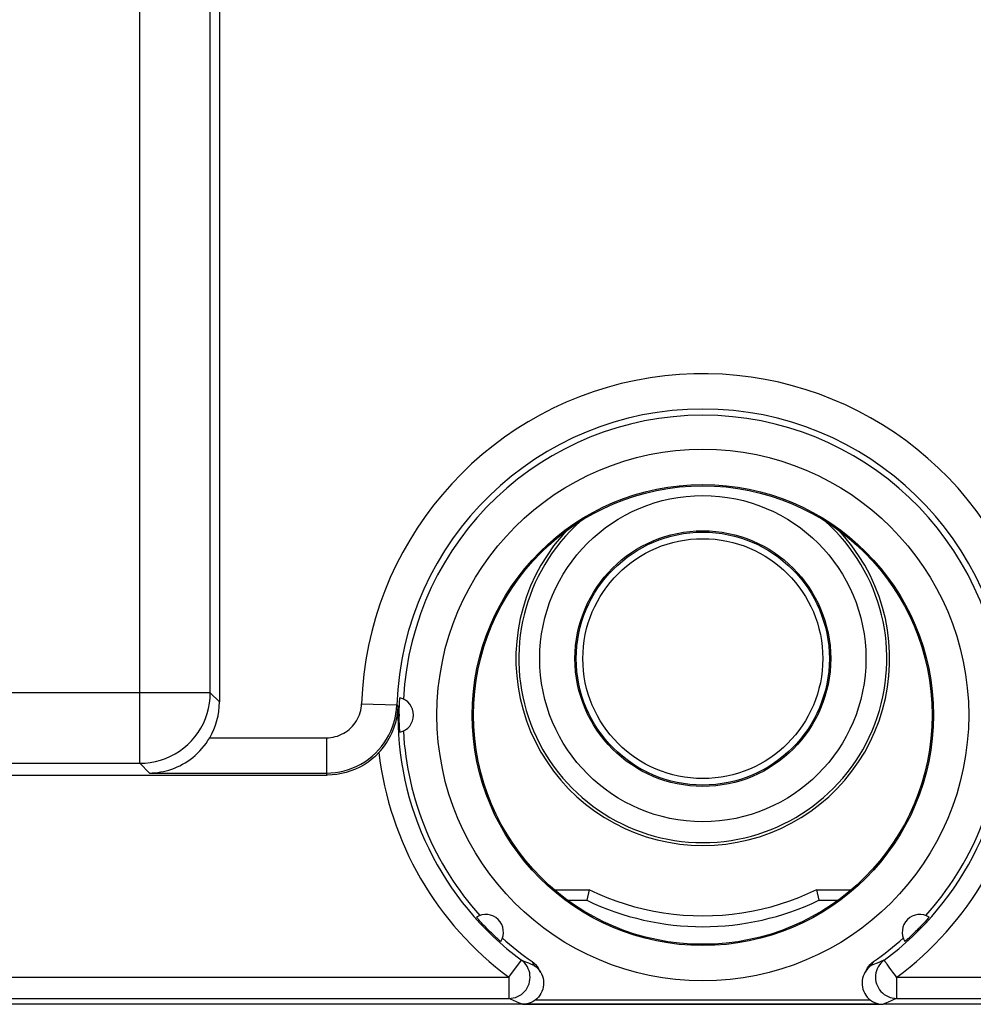
# Model space of a CAD drawing. Units: millimetres. Extents: x -35.6 to 31.7, y -23.6 to 25.4.
# Drawn here: x -11.6 to 1.9, y -21.5 to -7.5 of the extents above; entities that cross this region are included whole.
import ezdxf

# ---------------------------------------------------------------- set-up
doc = ezdxf.new("R2010")
doc.units = ezdxf.units.MM
doc.header["$LTSCALE"] = 30.734
doc.layers.get('0').update_dxf_attribs({"linetype": 'CONTINUOUS'})
doc.layers.add('ASSI', color=7, linetype='CONTINUOUS')
doc.layers.add('DRAFT', color=7, linetype='CONTINUOUS')

msp = doc.modelspace()

# ---------------------------------------------------------------- linework, layer by layer
at = {"color": 253, "linetype": 'CONTINUOUS'}
for p, q in [((-9.935, -18.09), (-9.935, -5.608)), ((-8.935, -17.09), (-8.935, -5.777)), ((-8.935, -17.09), (-14.261, -17.09)), ((-8.935, -17.09), (-8.805, -17.22)), ((-6.791, -17.245), (-6.291, -17.262)), ((-6.291, -17.262), (-6.275, -17.289)), ((-8.944, -17.728), (-7.29, -17.728)), ((-7.29, -17.728), (-7.29, -18.228)), ((-34.226, -18.09), (-9.935, -18.09)), ((-9.797, -18.228), (-9.935, -18.09)), ((-9.797, -18.228), (-7.29, -18.228)), ((-7.277, -18.256), (-7.29, -18.228)), ((-4.703, -21.123), (-4.525, -20.881)), ((-4.422, -20.925), (-4.462, -20.908)), ((-4.383, -20.942), (-4.422, -20.925)), ((-4.375, -20.9), (-4.369, -20.912)), ((-4.369, -20.912), (-4.359, -20.931)), ((-4.359, -20.931), (-4.352, -20.944)), ((0.447, -20.933), (0.457, -20.914)), ((0.457, -20.914), (0.464, -20.9)), ((0.54, -20.913), (0.5, -20.93)), ((0.578, -20.897), (0.54, -20.913)), ((0.614, -20.881), (0.578, -20.897)), ((-4.344, -20.957), (-4.383, -20.942)), ((-4.352, -20.944), (-4.344, -20.957)), ((-15.866, -21.123), (-4.703, -21.123)), ((-4.703, -21.123), (-4.703, -21.422)), ((0.792, -21.123), (11.956, -21.123)), ((0.792, -21.123), (0.792, -21.422)), ((-15.871, -21.422), (-4.703, -21.422)), ((-4.594, -21.471), (-4.637, -21.452)), ((-4.552, -21.489), (-4.594, -21.471)), ((-4.511, -21.506), (-4.552, -21.489)), ((0.714, -21.458), (0.672, -21.476)), ((0.754, -21.44), (0.714, -21.458)), ((0.792, -21.422), (0.754, -21.44)), ((0.792, -21.422), (11.961, -21.422))]:
    msp.add_line(p, q, dxfattribs=at)
at = {"color": 7, "linetype": 'CONTINUOUS'}
for p, q in [((-8.805, -5.906), (-8.805, -17.22)), ((-6.249, -17.164), (-6.249, -17.163)), ((-6.257, -17.311), (-6.256, -17.291)), ((-6.256, -17.291), (-6.255, -17.27)), ((-6.255, -17.249), (-6.254, -17.228)), ((-6.255, -17.27), (-6.255, -17.249)), ((-6.254, -17.228), (-6.253, -17.209)), ((-6.258, -17.367), (-6.257, -17.349)), ((-6.258, -17.391), (-6.258, -17.367)), ((-6.258, -17.391), (-6.258, -17.421)), ((-6.258, -17.437), (-6.258, -17.421)), ((-6.257, -17.463), (-6.258, -17.437)), ((-6.257, -17.331), (-6.257, -17.311)), ((-6.257, -17.349), (-6.257, -17.331)), ((-6.257, -17.482), (-6.257, -17.463)), ((-6.257, -17.501), (-6.257, -17.482)), ((-6.256, -17.521), (-6.257, -17.501)), ((-6.255, -17.542), (-6.256, -17.521)), ((-6.255, -17.563), (-6.255, -17.542)), ((-6.254, -17.584), (-6.255, -17.563)), ((-6.253, -17.604), (-6.254, -17.584)), ((-6.251, -17.622), (-6.253, -17.604)), ((-34.294, -18.256), (-7.277, -18.256)), ((-4.06, -19.882), (-3.567, -19.882)), ((-3.567, -19.882), (-3.601, -20.031)), ((-0.344, -19.882), (0.15, -19.882)), ((-0.344, -19.882), (-0.309, -20.031)), ((-3.87, -20.031), (-3.601, -20.031)), ((-0.309, -20.031), (-0.041, -20.031)), ((-5.114, -20.327), (-5.127, -20.312)), ((-5.099, -20.343), (-5.114, -20.327)), ((-5.085, -20.358), (-5.099, -20.343)), ((-5.071, -20.373), (-5.085, -20.358)), ((-5.057, -20.388), (-5.071, -20.373)), ((1.167, -20.366), (1.153, -20.381)), ((1.181, -20.351), (1.167, -20.366)), ((1.196, -20.335), (1.181, -20.351)), ((1.21, -20.32), (1.196, -20.335)), ((1.223, -20.305), (1.21, -20.32)), ((1.235, -20.292), (1.223, -20.305)), ((-5.044, -20.401), (-5.057, -20.388)), ((-5.031, -20.414), (-5.044, -20.401)), ((-5.014, -20.432), (-5.031, -20.414)), ((-4.998, -20.449), (-5.014, -20.432)), ((-4.998, -20.449), (-4.981, -20.465)), ((-4.963, -20.482), (-4.981, -20.465)), ((-4.951, -20.495), (-4.963, -20.482)), ((-4.937, -20.508), (-4.951, -20.495)), ((-4.922, -20.522), (-4.937, -20.508)), ((1.019, -20.515), (1.004, -20.529)), ((1.033, -20.502), (1.019, -20.515)), ((1.046, -20.489), (1.033, -20.502)), ((1.059, -20.476), (1.046, -20.489)), ((1.076, -20.459), (1.059, -20.476)), ((1.098, -20.438), (1.076, -20.459)), ((1.109, -20.427), (1.098, -20.438)), ((1.127, -20.408), (1.109, -20.427)), ((1.14, -20.395), (1.127, -20.408)), ((1.153, -20.381), (1.14, -20.395)), ((-4.908, -20.536), (-4.922, -20.522)), ((-4.892, -20.55), (-4.908, -20.536)), ((-4.877, -20.564), (-4.892, -20.55)), ((-4.841, -20.596), (-4.854, -20.585)), ((0.958, -20.572), (0.943, -20.585)), ((0.973, -20.557), (0.958, -20.572)), ((0.989, -20.543), (0.973, -20.557)), ((1.004, -20.529), (0.989, -20.543)), ((-4.278, -21.011), (-4.285, -20.999)), ((-4.271, -21.023), (-4.278, -21.011)), ((-4.264, -21.036), (-4.271, -21.023)), ((-4.253, -21.054), (-4.264, -21.036)), ((-4.256, -21.049), (-4.253, -21.054)), ((0.349, -21.043), (0.342, -21.054)), ((0.346, -21.049), (0.342, -21.054)), ((0.356, -21.03), (0.349, -21.043)), ((0.364, -21.017), (0.356, -21.03)), ((0.371, -21.004), (0.364, -21.017)), ((0.374, -20.999), (0.371, -21.004)), ((0.422, -21.447), (-4.332, -21.447)), ((-4.511, -21.506), (-15.955, -21.506)), ((-4.441, -21.498), (0.53, -21.498)), ((12.045, -21.506), (0.601, -21.506))]:
    msp.add_line(p, q, dxfattribs=at)
for points in [[(-3.885, -14.792), (-3.967, -14.882), (-4.069, -15.008), (-4.163, -15.142), (-4.25, -15.281), (-4.327, -15.425), (-4.395, -15.573), (-4.454, -15.725), (-4.503, -15.88), (-4.543, -16.038), (-4.573, -16.2), (-4.593, -16.362), (-4.603, -16.524), (-4.603, -16.687), (-4.593, -16.849), (-4.573, -17.012), (-4.543, -17.173), (-4.503, -17.331), (-4.454, -17.486), (-4.395, -17.638), (-4.327, -17.786), (-4.25, -17.93), (-4.163, -18.07), (-4.069, -18.203), (-3.967, -18.33), (-3.857, -18.45), (-3.74, -18.563), (-3.616, -18.669), (-3.485, -18.768), (-3.349, -18.858), (-3.208, -18.94), (-3.062, -19.012), (-2.912, -19.076), (-2.759, -19.13), (-2.601, -19.175), (-2.442, -19.21), (-2.281, -19.235), (-2.119, -19.25), (-1.955, -19.255)], [(-1.955, -19.255), (-1.791, -19.25), (-1.629, -19.235), (-1.469, -19.21), (-1.31, -19.175), (-1.152, -19.13), (-0.998, -19.076), (-0.849, -19.012), (-0.702, -18.94), (-0.561, -18.858), (-0.425, -18.768), (-0.295, -18.669), (-0.171, -18.563), (-0.054, -18.45), (0.056, -18.33), (0.158, -18.203), (0.252, -18.07), (0.339, -17.93), (0.416, -17.786), (0.484, -17.638), (0.543, -17.486), (0.593, -17.331), (0.632, -17.173), (0.662, -17.012), (0.683, -16.849), (0.693, -16.687), (0.693, -16.524), (0.683, -16.362), (0.662, -16.2), (0.632, -16.038), (0.593, -15.88), (0.543, -15.725), (0.484, -15.573), (0.416, -15.425), (0.339, -15.281), (0.253, -15.142), (0.158, -15.008), (0.056, -14.882), (-0.025, -14.792)], [(-6.253, -17.209), (-6.251, -17.191), (-6.251, -17.183), (-6.25, -17.176), (-6.25, -17.171), (-6.25, -17.167), (-6.249, -17.164)], [(-6.546, -17.939), (-6.524, -17.914), (-6.501, -17.887), (-6.479, -17.859), (-6.458, -17.83), (-6.437, -17.799), (-6.417, -17.768), (-6.398, -17.735), (-6.38, -17.7), (-6.363, -17.665), (-6.348, -17.628), (-6.333, -17.59), (-6.32, -17.551), (-6.308, -17.51), (-6.298, -17.467), (-6.289, -17.424), (-6.283, -17.38), (-6.278, -17.335), (-6.275, -17.289)], [(-6.249, -17.65), (-6.249, -17.649), (-6.25, -17.646), (-6.25, -17.642), (-6.25, -17.636), (-6.251, -17.629), (-6.251, -17.622)], [(-9.797, -18.228), (-9.757, -18.227), (-9.717, -18.224), (-9.678, -18.22), (-9.639, -18.213), (-9.599, -18.206), (-9.56, -18.196), (-9.521, -18.185), (-9.482, -18.172), (-9.444, -18.158), (-9.405, -18.142), (-9.367, -18.124), (-9.33, -18.104), (-9.293, -18.082), (-9.256, -18.059), (-9.22, -18.034), (-9.185, -18.007), (-9.15, -17.978), (-9.117, -17.947), (-9.085, -17.914), (-9.053, -17.88), (-9.024, -17.844), (-8.996, -17.807), (-8.969, -17.768), (-8.944, -17.728)], [(-6.546, -17.939), (-6.594, -17.987), (-6.645, -18.031), (-6.699, -18.072), (-6.756, -18.11), (-6.816, -18.144), (-6.879, -18.173), (-6.943, -18.199), (-7.009, -18.22), (-7.076, -18.236), (-7.143, -18.247), (-7.21, -18.254), (-7.277, -18.256)], [(-0.344, -19.882), (-0.47, -19.941), (-0.598, -19.995), (-0.727, -20.044), (-0.859, -20.089), (-0.993, -20.128), (-1.128, -20.162), (-1.264, -20.191), (-1.401, -20.215), (-1.539, -20.233), (-1.677, -20.246), (-1.816, -20.254), (-1.955, -20.257), (-2.094, -20.254), (-2.233, -20.246), (-2.372, -20.233), (-2.51, -20.215), (-2.647, -20.191), (-2.783, -20.162), (-2.918, -20.128), (-3.051, -20.089), (-3.183, -20.044), (-3.313, -19.995), (-3.441, -19.941), (-3.567, -19.882)], [(-5.127, -20.312), (-5.14, -20.298), (-5.145, -20.292), (-5.151, -20.286), (-5.155, -20.281), (-5.159, -20.277), (-5.161, -20.273), (-5.163, -20.271), (-5.164, -20.27)], [(1.253, -20.27), (1.252, -20.271), (1.251, -20.273), (1.248, -20.277), (1.244, -20.281), (1.24, -20.286), (1.235, -20.292)], [(-4.854, -20.585), (-4.869, -20.571), (-4.877, -20.564)], [(-4.819, -20.615), (-4.82, -20.614), (-4.822, -20.612), (-4.826, -20.61), (-4.83, -20.606), (-4.835, -20.601), (-4.841, -20.596)], [(0.943, -20.585), (0.93, -20.596), (0.924, -20.602), (0.919, -20.606), (0.915, -20.61), (0.912, -20.612), (0.91, -20.614), (0.909, -20.615)], [(-4.375, -20.9), (-4.35, -20.92), (-4.327, -20.942), (-4.307, -20.965), (-4.29, -20.991), (-4.285, -20.999)], [(0.374, -20.999), (0.379, -20.991), (0.396, -20.965), (0.416, -20.942), (0.439, -20.92), (0.464, -20.9)], [(-4.253, -21.054), (-4.241, -21.076), (-4.229, -21.106), (-4.22, -21.136), (-4.214, -21.168), (-4.211, -21.2), (-4.212, -21.231), (-4.217, -21.263), (-4.224, -21.294), (-4.235, -21.324), (-4.249, -21.352), (-4.266, -21.379), (-4.286, -21.404), (-4.308, -21.427), (-4.333, -21.447), (-4.359, -21.465), (-4.388, -21.48), (-4.417, -21.491), (-4.448, -21.5), (-4.48, -21.505), (-4.511, -21.506)], [(-4.344, -20.957), (-4.319, -20.977), (-4.295, -20.998), (-4.275, -21.022), (-4.256, -21.049)], [(0.342, -21.054), (0.33, -21.077), (0.318, -21.106), (0.309, -21.136), (0.303, -21.168), (0.301, -21.2), (0.302, -21.231), (0.306, -21.263), (0.314, -21.294), (0.325, -21.324), (0.339, -21.352), (0.356, -21.379), (0.375, -21.404), (0.398, -21.427), (0.422, -21.447), (0.449, -21.465), (0.477, -21.48), (0.507, -21.491), (0.537, -21.5), (0.569, -21.505), (0.601, -21.506)], [(0.433, -20.957), (0.408, -20.977), (0.385, -20.998), (0.364, -21.022), (0.346, -21.049)]]:
    msp.add_lwpolyline(points, dxfattribs=at)
at = {"color": 253, "linetype": 'CONTINUOUS'}
for points in [[(-9.935, -18.09), (-9.86, -18.087), (-9.786, -18.079), (-9.712, -18.065), (-9.64, -18.046), (-9.569, -18.021), (-9.501, -17.991), (-9.435, -17.956), (-9.372, -17.916), (-9.311, -17.872), (-9.255, -17.823), (-9.202, -17.77), (-9.153, -17.714), (-9.109, -17.654), (-9.069, -17.59), (-9.034, -17.524), (-9.004, -17.456), (-8.979, -17.385), (-8.96, -17.313), (-8.946, -17.239), (-8.938, -17.165), (-8.935, -17.09)], [(-7.29, -17.728), (-7.258, -17.727), (-7.227, -17.724), (-7.195, -17.719), (-7.164, -17.712), (-7.133, -17.703), (-7.103, -17.692), (-7.074, -17.679), (-7.045, -17.664), (-7.018, -17.648), (-6.992, -17.629), (-6.967, -17.609), (-6.943, -17.588), (-6.921, -17.565), (-6.9, -17.54), (-6.881, -17.515), (-6.863, -17.488), (-6.847, -17.46), (-6.833, -17.431), (-6.821, -17.401), (-6.811, -17.371), (-6.803, -17.34), (-6.797, -17.309), (-6.793, -17.277), (-6.791, -17.245)], [(-7.29, -18.228), (-7.226, -18.226), (-7.163, -18.22), (-7.099, -18.21), (-7.037, -18.196), (-6.976, -18.177), (-6.916, -18.155), (-6.857, -18.129), (-6.8, -18.1), (-6.745, -18.067), (-6.693, -18.03), (-6.643, -17.99), (-6.595, -17.947), (-6.551, -17.901), (-6.509, -17.852), (-6.471, -17.801), (-6.436, -17.747), (-6.404, -17.692), (-6.377, -17.634), (-6.352, -17.575), (-6.332, -17.514), (-6.316, -17.452), (-6.304, -17.389), (-6.295, -17.326), (-6.291, -17.262)], [(-4.703, -21.422), (-4.672, -21.421), (-4.641, -21.416), (-4.611, -21.408), (-4.581, -21.397), (-4.553, -21.382), (-4.527, -21.365), (-4.503, -21.346), (-4.481, -21.324), (-4.461, -21.299), (-4.444, -21.273), (-4.43, -21.245), (-4.418, -21.216), (-4.41, -21.186), (-4.405, -21.155), (-4.403, -21.124), (-4.405, -21.093), (-4.409, -21.062), (-4.417, -21.032), (-4.428, -21.002), (-4.442, -20.974), (-4.459, -20.948), (-4.478, -20.923), (-4.5, -20.901), (-4.525, -20.881)], [(-4.462, -20.908), (-4.504, -20.891), (-4.525, -20.881)], [(0.5, -20.93), (0.456, -20.948), (0.433, -20.957)], [(0.433, -20.957), (0.437, -20.952), (0.447, -20.933)], [(0.614, -20.881), (0.59, -20.901), (0.568, -20.923), (0.548, -20.948), (0.531, -20.974), (0.517, -21.002), (0.506, -21.032), (0.499, -21.062), (0.494, -21.093), (0.492, -21.124), (0.494, -21.155), (0.499, -21.186), (0.508, -21.216), (0.519, -21.245), (0.533, -21.273), (0.55, -21.299), (0.57, -21.324), (0.592, -21.346), (0.617, -21.365), (0.643, -21.382), (0.671, -21.397), (0.7, -21.408), (0.73, -21.416), (0.761, -21.421), (0.792, -21.422)], [(0.675, -20.964), (0.656, -20.939), (0.649, -20.928), (0.642, -20.919), (0.636, -20.911), (0.631, -20.905), (0.627, -20.899), (0.623, -20.894), (0.62, -20.889), (0.618, -20.886), (0.615, -20.884), (0.613, -20.883), (0.614, -20.881)], [(0.711, -21.012), (0.686, -20.978), (0.675, -20.964)], [(0.792, -21.123), (0.774, -21.098), (0.757, -21.075), (0.74, -21.052), (0.725, -21.032), (0.711, -21.012)], [(-4.637, -21.452), (-4.681, -21.433), (-4.703, -21.422)], [(0.672, -21.476), (0.625, -21.496), (0.601, -21.506)]]:
    msp.add_lwpolyline(points, dxfattribs=at)
for centre, radius in [((-1.955, -17.406), 3.768), ((-1.955, -17.406), 3.268), ((-1.955, -16.606), 2.312)]:
    msp.add_circle(centre, radius, dxfattribs=at)
at = {"color": 7, "linetype": 'CONTINUOUS'}
for centre, radius in [((-1.955, -17.406), 3.25), ((-1.955, -16.606), 1.812), ((-1.955, -16.606), 1.793), ((-1.955, -16.606), 1.7)]:
    msp.add_circle(centre, radius, dxfattribs=at)
at = {"color": 253, "linetype": 'CONTINUOUS'}
for radius, start, end in [(4.838, 24.5724, 178.0891), (4.622, 186.6123, 233.5227), (4.622, 306.4773, 353.3877)]:
    msp.add_arc((-1.955, -17.406), radius, start, end, dxfattribs=at)
at = {"color": 7, "linetype": 'CONTINUOUS'}
for centre, radius, start, end in [((-1.955, -17.406), 4.338, 1.9109, 178.0891), ((-1.955, -17.406), 4.25, 3.0536, 176.9464), ((-1.955, -16.606), 2.608, 131.7026, 48.2974), ((-6.305, -17.406), 0.25, 283.0118, 76.9882), ((-1.955, -17.406), 4.322, 178.4407, 233.5227), ((-1.955, -17.406), 4.322, 306.4773, 1.5593), ((-1.955, -17.406), 4.25, 183.0536, 221.9464), ((-1.955, -17.406), 4.25, 318.0536, 356.9464), ((-1.955, -16.606), 3.8, 244.3316, 295.6684), ((-5.031, -20.482), 0.25, 328.0118, 121.9882), ((1.121, -20.482), 0.25, 58.0118, 211.9882), ((-1.955, -17.406), 4.25, 228.0536, 235.2959), ((-1.955, -17.406), 4.25, 304.7041, 311.9464)]:
    msp.add_arc(centre, radius, start, end, dxfattribs=at)
msp.add_ellipse((-9.805, -17.22), major_axis=(0.707, -0.707), ratio=0.999695, start_param=0.251846, end_param=0.785246, dxfattribs=at)
at = {"layer": 'ASSI', "color": 253, "linetype": 'CONTINUOUS'}
for p, q in [((-9.935, -18.09), (-9.935, -5.608)), ((-8.935, -17.09), (-8.935, -5.777)), ((-8.935, -17.09), (-14.261, -17.09)), ((-8.935, -17.09), (-8.805, -17.22)), ((-6.791, -17.245), (-6.291, -17.262)), ((-6.291, -17.262), (-6.275, -17.289)), ((-8.944, -17.728), (-7.29, -17.728)), ((-7.29, -17.728), (-7.29, -18.228)), ((-34.226, -18.09), (-9.935, -18.09)), ((-9.797, -18.228), (-9.935, -18.09)), ((-9.797, -18.228), (-7.29, -18.228)), ((-7.277, -18.256), (-7.29, -18.228)), ((-4.703, -21.123), (-4.525, -20.881)), ((-4.422, -20.925), (-4.462, -20.908)), ((-4.383, -20.942), (-4.422, -20.925)), ((-4.375, -20.9), (-4.369, -20.912)), ((-4.369, -20.912), (-4.359, -20.931)), ((-4.359, -20.931), (-4.352, -20.944)), ((0.447, -20.933), (0.457, -20.914)), ((0.457, -20.914), (0.464, -20.9)), ((0.54, -20.913), (0.5, -20.93)), ((0.578, -20.897), (0.54, -20.913)), ((0.614, -20.881), (0.578, -20.897)), ((-4.344, -20.957), (-4.383, -20.942)), ((-4.352, -20.944), (-4.344, -20.957)), ((-15.866, -21.123), (-4.703, -21.123)), ((-4.703, -21.123), (-4.703, -21.422)), ((0.792, -21.123), (11.956, -21.123)), ((0.792, -21.123), (0.792, -21.422)), ((-15.871, -21.422), (-4.703, -21.422)), ((-4.594, -21.471), (-4.637, -21.452)), ((-4.552, -21.489), (-4.594, -21.471)), ((-4.511, -21.506), (-4.552, -21.489)), ((0.714, -21.458), (0.672, -21.476)), ((0.754, -21.44), (0.714, -21.458)), ((0.792, -21.422), (0.754, -21.44)), ((0.792, -21.422), (11.961, -21.422))]:
    msp.add_line(p, q, dxfattribs=at)
at = {"layer": 'ASSI', "color": 7, "linetype": 'CONTINUOUS'}
for p, q in [((-8.805, -5.906), (-8.805, -17.22)), ((-6.249, -17.164), (-6.249, -17.163)), ((-6.257, -17.311), (-6.256, -17.291)), ((-6.256, -17.291), (-6.255, -17.27)), ((-6.255, -17.249), (-6.254, -17.228)), ((-6.255, -17.27), (-6.255, -17.249)), ((-6.254, -17.228), (-6.253, -17.209)), ((-6.258, -17.367), (-6.257, -17.349)), ((-6.258, -17.391), (-6.258, -17.367)), ((-6.258, -17.391), (-6.258, -17.421)), ((-6.258, -17.437), (-6.258, -17.421)), ((-6.257, -17.463), (-6.258, -17.437)), ((-6.257, -17.331), (-6.257, -17.311)), ((-6.257, -17.349), (-6.257, -17.331)), ((-6.257, -17.482), (-6.257, -17.463)), ((-6.257, -17.501), (-6.257, -17.482)), ((-6.256, -17.521), (-6.257, -17.501)), ((-6.255, -17.542), (-6.256, -17.521)), ((-6.255, -17.563), (-6.255, -17.542)), ((-6.254, -17.584), (-6.255, -17.563)), ((-6.253, -17.604), (-6.254, -17.584)), ((-6.251, -17.622), (-6.253, -17.604)), ((-34.294, -18.256), (-7.277, -18.256)), ((-5.114, -20.327), (-5.127, -20.312)), ((-5.099, -20.343), (-5.114, -20.327)), ((-5.085, -20.358), (-5.099, -20.343)), ((-5.071, -20.373), (-5.085, -20.358)), ((-5.057, -20.388), (-5.071, -20.373)), ((1.167, -20.366), (1.153, -20.381)), ((1.181, -20.351), (1.167, -20.366)), ((1.196, -20.335), (1.181, -20.351)), ((1.21, -20.32), (1.196, -20.335)), ((1.223, -20.305), (1.21, -20.32)), ((1.235, -20.292), (1.223, -20.305)), ((-5.044, -20.401), (-5.057, -20.388)), ((-5.031, -20.414), (-5.044, -20.401)), ((-5.014, -20.432), (-5.031, -20.414)), ((-4.998, -20.449), (-5.014, -20.432)), ((-4.998, -20.449), (-4.981, -20.465)), ((-4.963, -20.482), (-4.981, -20.465)), ((-4.951, -20.495), (-4.963, -20.482)), ((-4.937, -20.508), (-4.951, -20.495)), ((-4.922, -20.522), (-4.937, -20.508)), ((1.019, -20.515), (1.004, -20.529)), ((1.033, -20.502), (1.019, -20.515)), ((1.046, -20.489), (1.033, -20.502)), ((1.059, -20.476), (1.046, -20.489)), ((1.076, -20.459), (1.059, -20.476)), ((1.098, -20.438), (1.076, -20.459)), ((1.109, -20.427), (1.098, -20.438)), ((1.127, -20.408), (1.109, -20.427)), ((1.14, -20.395), (1.127, -20.408)), ((1.153, -20.381), (1.14, -20.395)), ((-4.908, -20.536), (-4.922, -20.522)), ((-4.892, -20.55), (-4.908, -20.536)), ((-4.877, -20.564), (-4.892, -20.55)), ((-4.841, -20.596), (-4.854, -20.585)), ((0.958, -20.572), (0.943, -20.585)), ((0.973, -20.557), (0.958, -20.572)), ((0.989, -20.543), (0.973, -20.557)), ((1.004, -20.529), (0.989, -20.543)), ((-4.278, -21.011), (-4.285, -20.999)), ((-4.271, -21.023), (-4.278, -21.011)), ((-4.264, -21.036), (-4.271, -21.023)), ((-4.253, -21.054), (-4.264, -21.036)), ((-4.256, -21.049), (-4.253, -21.054)), ((0.349, -21.043), (0.342, -21.054)), ((0.346, -21.049), (0.342, -21.054)), ((0.356, -21.03), (0.349, -21.043)), ((0.364, -21.017), (0.356, -21.03)), ((0.371, -21.004), (0.364, -21.017)), ((0.374, -20.999), (0.371, -21.004)), ((0.422, -21.447), (-4.332, -21.447)), ((-4.511, -21.506), (-15.955, -21.506)), ((12.045, -21.506), (0.601, -21.506))]:
    msp.add_line(p, q, dxfattribs=at)
at = {"layer": 'ASSI', "color": 253, "linetype": 'CONTINUOUS'}
for points in [[(-9.935, -18.09), (-9.86, -18.087), (-9.786, -18.079), (-9.712, -18.065), (-9.64, -18.046), (-9.569, -18.021), (-9.501, -17.991), (-9.435, -17.956), (-9.372, -17.916), (-9.311, -17.872), (-9.255, -17.823), (-9.202, -17.77), (-9.153, -17.714), (-9.109, -17.654), (-9.069, -17.59), (-9.034, -17.524), (-9.004, -17.456), (-8.979, -17.385), (-8.96, -17.313), (-8.946, -17.239), (-8.938, -17.165), (-8.935, -17.09)], [(-7.29, -17.728), (-7.258, -17.727), (-7.227, -17.724), (-7.195, -17.719), (-7.164, -17.712), (-7.133, -17.703), (-7.103, -17.692), (-7.074, -17.679), (-7.045, -17.664), (-7.018, -17.648), (-6.992, -17.629), (-6.967, -17.609), (-6.943, -17.588), (-6.921, -17.565), (-6.9, -17.54), (-6.881, -17.515), (-6.863, -17.488), (-6.847, -17.46), (-6.833, -17.431), (-6.821, -17.401), (-6.811, -17.371), (-6.803, -17.34), (-6.797, -17.309), (-6.793, -17.277), (-6.791, -17.245)], [(-7.29, -18.228), (-7.226, -18.226), (-7.163, -18.22), (-7.099, -18.21), (-7.037, -18.196), (-6.976, -18.177), (-6.916, -18.155), (-6.857, -18.129), (-6.8, -18.1), (-6.745, -18.067), (-6.693, -18.03), (-6.643, -17.99), (-6.595, -17.947), (-6.551, -17.901), (-6.509, -17.852), (-6.471, -17.801), (-6.436, -17.747), (-6.404, -17.692), (-6.377, -17.634), (-6.352, -17.575), (-6.332, -17.514), (-6.316, -17.452), (-6.304, -17.389), (-6.295, -17.326), (-6.291, -17.262)], [(-4.703, -21.422), (-4.672, -21.421), (-4.641, -21.416), (-4.611, -21.408), (-4.581, -21.397), (-4.553, -21.382), (-4.527, -21.365), (-4.503, -21.346), (-4.481, -21.324), (-4.461, -21.299), (-4.444, -21.273), (-4.43, -21.245), (-4.418, -21.216), (-4.41, -21.186), (-4.405, -21.155), (-4.403, -21.124), (-4.405, -21.093), (-4.409, -21.062), (-4.417, -21.032), (-4.428, -21.002), (-4.442, -20.974), (-4.459, -20.948), (-4.478, -20.923), (-4.5, -20.901), (-4.525, -20.881)], [(-4.462, -20.908), (-4.504, -20.891), (-4.525, -20.881)], [(0.5, -20.93), (0.456, -20.948), (0.433, -20.957)], [(0.433, -20.957), (0.437, -20.952), (0.447, -20.933)], [(0.614, -20.881), (0.59, -20.901), (0.568, -20.923), (0.548, -20.948), (0.531, -20.974), (0.517, -21.002), (0.506, -21.032), (0.499, -21.062), (0.494, -21.093), (0.492, -21.124), (0.494, -21.155), (0.499, -21.186), (0.508, -21.216), (0.519, -21.245), (0.533, -21.273), (0.55, -21.299), (0.57, -21.324), (0.592, -21.346), (0.617, -21.365), (0.643, -21.382), (0.671, -21.397), (0.7, -21.408), (0.73, -21.416), (0.761, -21.421), (0.792, -21.422)], [(0.675, -20.964), (0.656, -20.939), (0.649, -20.928), (0.642, -20.919), (0.636, -20.911), (0.631, -20.905), (0.627, -20.899), (0.623, -20.894), (0.62, -20.889), (0.618, -20.886), (0.615, -20.884), (0.613, -20.883), (0.614, -20.881)], [(0.711, -21.012), (0.686, -20.978), (0.675, -20.964)], [(0.792, -21.123), (0.774, -21.098), (0.757, -21.075), (0.74, -21.052), (0.725, -21.032), (0.711, -21.012)], [(-4.637, -21.452), (-4.681, -21.433), (-4.703, -21.422)], [(0.672, -21.476), (0.625, -21.496), (0.601, -21.506)]]:
    msp.add_lwpolyline(points, dxfattribs=at)
at = {"layer": 'ASSI', "color": 7, "linetype": 'CONTINUOUS'}
for points in [[(-6.253, -17.209), (-6.251, -17.191), (-6.251, -17.183), (-6.25, -17.176), (-6.25, -17.171), (-6.25, -17.167), (-6.249, -17.164)], [(-6.546, -17.939), (-6.524, -17.914), (-6.501, -17.887), (-6.479, -17.859), (-6.458, -17.83), (-6.437, -17.799), (-6.417, -17.768), (-6.398, -17.735), (-6.38, -17.7), (-6.363, -17.665), (-6.348, -17.628), (-6.333, -17.59), (-6.32, -17.551), (-6.308, -17.51), (-6.298, -17.467), (-6.289, -17.424), (-6.283, -17.38), (-6.278, -17.335), (-6.275, -17.289)], [(-6.249, -17.65), (-6.249, -17.649), (-6.25, -17.646), (-6.25, -17.642), (-6.25, -17.636), (-6.251, -17.629), (-6.251, -17.622)], [(-9.797, -18.228), (-9.757, -18.227), (-9.717, -18.224), (-9.678, -18.22), (-9.639, -18.213), (-9.599, -18.206), (-9.56, -18.196), (-9.521, -18.185), (-9.482, -18.172), (-9.444, -18.158), (-9.405, -18.142), (-9.367, -18.124), (-9.33, -18.104), (-9.293, -18.082), (-9.256, -18.059), (-9.22, -18.034), (-9.185, -18.007), (-9.15, -17.978), (-9.117, -17.947), (-9.085, -17.914), (-9.053, -17.88), (-9.024, -17.844), (-8.996, -17.807), (-8.969, -17.768), (-8.944, -17.728)], [(-6.546, -17.939), (-6.594, -17.987), (-6.645, -18.031), (-6.699, -18.072), (-6.756, -18.11), (-6.816, -18.144), (-6.879, -18.173), (-6.943, -18.199), (-7.009, -18.22), (-7.076, -18.236), (-7.143, -18.247), (-7.21, -18.254), (-7.277, -18.256)], [(-5.127, -20.312), (-5.14, -20.298), (-5.145, -20.292), (-5.151, -20.286), (-5.155, -20.281), (-5.159, -20.277), (-5.161, -20.273), (-5.163, -20.271), (-5.164, -20.27)], [(1.253, -20.27), (1.252, -20.271), (1.251, -20.273), (1.248, -20.277), (1.244, -20.281), (1.24, -20.286), (1.235, -20.292)], [(-4.854, -20.585), (-4.869, -20.571), (-4.877, -20.564)], [(-4.819, -20.615), (-4.82, -20.614), (-4.822, -20.612), (-4.826, -20.61), (-4.83, -20.606), (-4.835, -20.601), (-4.841, -20.596)], [(0.943, -20.585), (0.93, -20.596), (0.924, -20.602), (0.919, -20.606), (0.915, -20.61), (0.912, -20.612), (0.91, -20.614), (0.909, -20.615)], [(-4.375, -20.9), (-4.35, -20.92), (-4.327, -20.942), (-4.307, -20.965), (-4.29, -20.991), (-4.285, -20.999)], [(0.374, -20.999), (0.379, -20.991), (0.396, -20.965), (0.416, -20.942), (0.439, -20.92), (0.464, -20.9)], [(-4.253, -21.054), (-4.241, -21.076), (-4.229, -21.106), (-4.22, -21.136), (-4.214, -21.168), (-4.211, -21.2), (-4.212, -21.231), (-4.217, -21.263), (-4.224, -21.294), (-4.235, -21.324), (-4.249, -21.352), (-4.266, -21.379), (-4.286, -21.404), (-4.308, -21.427), (-4.333, -21.447), (-4.359, -21.465), (-4.388, -21.48), (-4.417, -21.491), (-4.448, -21.5), (-4.48, -21.505), (-4.511, -21.506)], [(-4.344, -20.957), (-4.319, -20.977), (-4.295, -20.998), (-4.275, -21.022), (-4.256, -21.049)], [(0.342, -21.054), (0.33, -21.077), (0.318, -21.106), (0.309, -21.136), (0.303, -21.168), (0.301, -21.2), (0.302, -21.231), (0.306, -21.263), (0.314, -21.294), (0.325, -21.324), (0.339, -21.352), (0.356, -21.379), (0.375, -21.404), (0.398, -21.427), (0.422, -21.447), (0.449, -21.465), (0.477, -21.48), (0.507, -21.491), (0.537, -21.5), (0.569, -21.505), (0.601, -21.506)], [(0.433, -20.957), (0.408, -20.977), (0.385, -20.998), (0.364, -21.022), (0.346, -21.049)]]:
    msp.add_lwpolyline(points, dxfattribs=at)
at = {"layer": 'ASSI', "color": 253, "linetype": 'CONTINUOUS'}
for radius in [3.768, 3.268]:
    msp.add_circle((-1.955, -17.406), radius, dxfattribs=at)
at = {"layer": 'ASSI', "color": 7, "linetype": 'CONTINUOUS'}
msp.add_circle((-1.955, -17.406), 3.25, dxfattribs=at)
at = {"layer": 'ASSI', "color": 253, "linetype": 'CONTINUOUS'}
for radius, start, end in [(4.838, 24.5724, 178.0891), (4.622, 186.6123, 233.5227), (4.622, 306.4773, 353.3877)]:
    msp.add_arc((-1.955, -17.406), radius, start, end, dxfattribs=at)
at = {"layer": 'ASSI', "color": 7, "linetype": 'CONTINUOUS'}
for centre, radius, start, end in [((-1.955, -17.406), 4.338, 1.9109, 178.0891), ((-1.955, -17.406), 4.25, 3.0536, 176.9464), ((-6.305, -17.406), 0.25, 283.0118, 76.9882), ((-1.955, -17.406), 4.322, 178.4407, 233.5227), ((-1.955, -17.406), 4.322, 306.4773, 1.5593), ((-1.955, -17.406), 4.25, 183.0536, 221.9464), ((-1.955, -17.406), 4.25, 318.0536, 356.9464), ((-5.031, -20.482), 0.25, 328.0118, 121.9882), ((1.121, -20.482), 0.25, 58.0118, 211.9882), ((-1.955, -17.406), 4.25, 228.0536, 235.2959), ((-1.955, -17.406), 4.25, 304.7041, 311.9464)]:
    msp.add_arc(centre, radius, start, end, dxfattribs=at)
msp.add_ellipse((-9.805, -17.22), major_axis=(0.707, -0.707), ratio=0.999695, start_param=0.251846, end_param=0.785246, dxfattribs=at)
at = {"layer": 'DRAFT', "color": 7, "linetype": 'CONTINUOUS'}
msp.add_line((-4.511, -21.506), (0.601, -21.506), dxfattribs=at)

doc.saveas('drawing.dxf')
